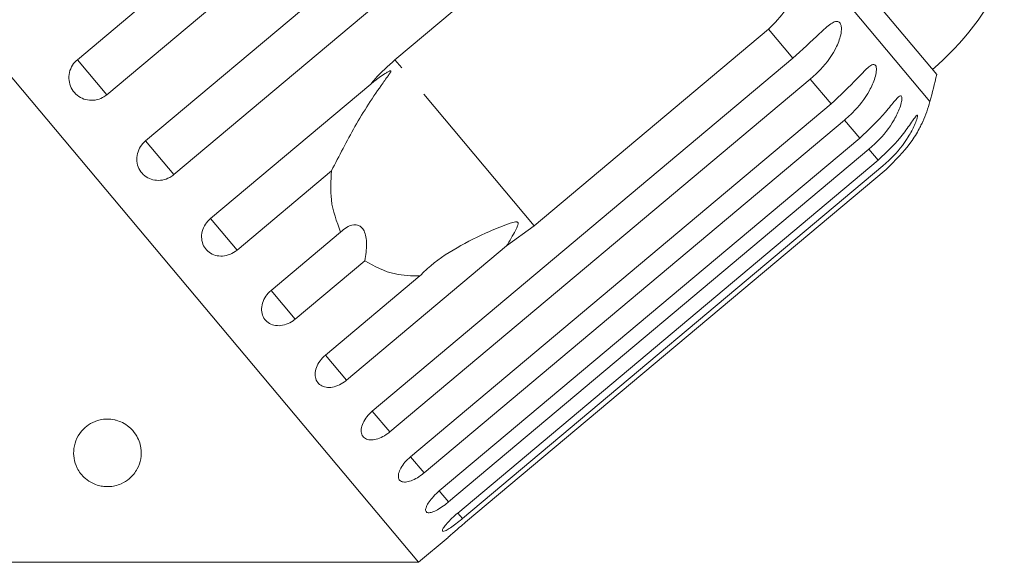
# Model space of a CAD drawing. Units: millimetres. Extents: x -55 to 618, y -7 to 333.
# Drawn here: x 581 to 617, y 276 to 296 of the extents above; entities that cross this region are included whole.
import ezdxf

# ---------------------------------------------------------------- set-up
doc = ezdxf.new("R2010")
doc.units = ezdxf.units.MM
doc.linetypes.add('PHANTOM', pattern=[12.7, 6.35, -1.27, 1.27, -1.27, 1.27, -1.27])

msp = doc.modelspace()

# ---------------------------------------------------------------- linework, layer by layer
at = {"color": 7, "linetype": 'Continuous', "lineweight": 15}
for p, q in [((595.574, 275.971), (562.792, 315.039)), ((582.952, 294.569), (598.51, 307.624)), ((599.599, 306.326), (584.041, 293.272)), ((585.472, 291.566), (601.03, 304.621)), ((602.078, 303.371), (586.521, 290.317)), ((594.703, 294.567), (603.366, 301.837)), ((614.746, 294.016), (609.42, 300.364)), ((608.519, 295.695), (599.856, 288.426)), ((593.863, 281.566), (609.421, 294.62)), ((587.88, 288.696), (593.806, 293.669)), ((610.069, 293.848), (594.511, 280.794)), ((595.28, 279.877), (610.838, 292.932)), ((611.338, 292.335), (595.781, 279.281)), ((596.344, 278.61), (611.902, 291.664)), ((612.242, 291.258), (596.685, 278.204)), ((597.028, 277.794), (612.586, 290.849)), ((592.358, 290.459), (588.863, 287.526)), ((612.758, 290.643), (597.201, 277.589)), ((597.316, 277.451), (612.874, 290.506)), ((590.117, 286.031), (592.693, 288.192)), ((599.856, 288.426), (598.834, 287.677)), ((598.834, 287.677), (592.908, 282.705)), ((593.585, 287.129), (591.009, 284.968)), ((592.128, 283.634), (595.624, 286.567)), ((595.574, 275.971), (596.671, 276.891)), ((579.239, 275.971), (595.574, 275.971))]:
    msp.add_line(p, q, dxfattribs=at)
at = {"color": 8, "linetype": 'PHANTOM', "lineweight": 0}
for p, q in [((614.497, 293.024), (609.72, 298.717)), ((609.421, 294.62), (608.519, 295.695)), ((584.041, 293.272), (582.952, 294.569)), ((599.856, 288.426), (594.703, 294.567)), ((610.838, 292.932), (610.069, 293.848)), ((611.902, 291.664), (611.338, 292.335)), ((586.521, 290.317), (585.472, 291.566)), ((612.586, 290.849), (612.242, 291.258)), ((588.863, 287.526), (587.88, 288.696)), ((591.009, 284.968), (590.117, 286.031)), ((592.908, 282.705), (592.128, 283.634)), ((594.511, 280.794), (593.863, 281.566)), ((595.781, 279.281), (595.28, 279.877)), ((596.685, 278.204), (596.344, 278.61)), ((597.201, 277.589), (597.028, 277.794))]:
    msp.add_line(p, q, dxfattribs=at)
at = {"color": 7, "linetype": 'Continuous', "lineweight": 15}
for centre, radius, start, end in [((608.158, 301.868), 10, 310, 335.3769), ((585.531, 300.831), 30, 344.9152, 346.8699), ((609.669, 294.325), 5, 335.7704, 344.9152)]:
    msp.add_arc(centre, radius, start, end, dxfattribs=at)
for points, knots in [([(609.72, 298.717), (609.717, 298.321), (609.712, 297.527), (609.267, 296.445), (608.751, 295.927), (608.519, 295.695)], [0, 0, 0, 0, 0.354878, 0.711107, 1, 1, 1, 1]), ([(609.421, 294.62), (609.761, 294.931), (610.257, 295.386), (610.756, 295.864), (610.982, 295.984), (611.098, 295.99), (611.173, 295.938), (611.217, 295.83), (611.228, 295.656), (611.173, 295.345), (610.93, 294.777), (610.525, 294.253), (610.167, 293.935), (610.069, 293.848)], [0, 0, 0, 0, 0.264793, 0.387263, 0.4381, 0.470812, 0.503779, 0.532145, 0.568172, 0.622733, 0.722188, 0.923869, 1, 1, 1, 1]), ([(582.952, 294.569), (582.904, 294.523), (582.785, 294.408), (582.665, 294.168), (582.623, 293.875), (582.682, 293.588), (582.832, 293.34), (583.055, 293.158), (583.327, 293.062), (583.617, 293.06), (583.864, 293.14), (583.992, 293.235), (584.041, 293.272)], [0, 0, 0, 0, 0.074338, 0.183211, 0.291648, 0.399156, 0.505643, 0.611481, 0.717335, 0.823854, 0.931381, 1, 1, 1, 1]), ([(593.806, 293.669), (593.861, 293.733), (594.135, 294.055), (594.45, 294.34), (594.703, 294.567)], [0, 0, 0, 0, 0.199699, 1, 1, 1, 1]), ([(610.838, 292.932), (611.174, 293.246), (611.666, 293.706), (612.13, 294.226), (612.331, 294.378), (612.429, 294.404), (612.489, 294.37), (612.519, 294.278), (612.518, 294.118), (612.451, 293.822), (612.199, 293.265), (611.795, 292.74), (611.437, 292.423), (611.338, 292.335)], [0, 0, 0, 0, 0.264793, 0.387263, 0.4381, 0.470812, 0.503779, 0.532145, 0.568172, 0.622733, 0.722188, 0.923869, 1, 1, 1, 1]), ([(592.358, 290.459), (592.638, 291.008), (593.213, 292.135), (593.936, 293.268), (594.372, 293.864), (594.451, 293.974), (594.496, 294.039), (594.526, 294.085), (594.543, 294.117), (594.55, 294.138), (594.55, 294.149), (594.542, 294.154), (594.527, 294.154), (594.478, 294.138), (594.28, 294.023), (594.047, 293.858), (593.857, 293.709), (593.806, 293.669)], [0, 0, 0, 0, 0.34558, 0.709295, 0.751887, 0.774715, 0.789346, 0.799093, 0.808935, 0.812568, 0.816239, 0.819532, 0.82319, 0.829994, 0.856572, 0.961744, 1, 1, 1, 1]), ([(611.902, 291.664), (612.235, 291.982), (612.724, 292.446), (613.154, 293.006), (613.328, 293.189), (613.408, 293.237), (613.452, 293.222), (613.468, 293.147), (613.452, 293.005), (613.369, 292.727), (613.105, 292.185), (612.699, 291.663), (612.34, 291.345), (612.242, 291.258)], [0, 0, 0, 0, 0.264793, 0.387263, 0.4381, 0.470812, 0.503779, 0.532145, 0.568172, 0.622733, 0.722188, 0.923869, 1, 1, 1, 1]), ([(612.586, 290.849), (612.917, 291.169), (613.402, 291.637), (613.801, 292.235), (613.95, 292.448), (614.012, 292.518), (614.039, 292.522), (614.039, 292.467), (614.007, 292.344), (613.907, 292.087), (613.625, 291.565), (613.215, 291.047), (612.857, 290.73), (612.758, 290.643)], [0, 0, 0, 0, 0.264793, 0.3872627, 0.4380997, 0.4708121, 0.503779, 0.5321446, 0.5681717, 0.6227325, 0.7221881, 0.9238693, 1, 1, 1, 1]), ([(612.874, 290.506), (613.203, 290.827), (613.686, 291.298), (614.058, 291.931), (614.18, 292.171), (614.225, 292.264), (614.228, 292.272), (614.229, 292.275)], [0, 0, 0, 0, 0.530417, 0.775741, 0.877574, 0.943102, 1, 1, 1, 1]), ([(585.472, 291.566), (585.424, 291.52), (585.304, 291.406), (585.182, 291.168), (585.136, 290.88), (585.189, 290.6), (585.333, 290.36), (585.549, 290.187), (585.814, 290.097), (586.099, 290.102), (586.344, 290.185), (586.471, 290.28), (586.521, 290.317)], [0, 0, 0, 0, 0.074338, 0.183211, 0.291648, 0.399156, 0.505643, 0.611481, 0.717335, 0.823854, 0.931381, 1, 1, 1, 1]), ([(592.693, 288.192), (592.546, 288.578), (592.281, 289.28), (592.334, 290.093), (592.358, 290.459)], [0, 0, 0, 0, 0.5501785, 1, 1, 1, 1]), ([(587.88, 288.696), (587.811, 288.627), (587.672, 288.487), (587.559, 288.216), (587.536, 287.937), (587.609, 287.678), (587.766, 287.47), (587.989, 287.335), (588.254, 287.286), (588.533, 287.328), (588.738, 287.427), (588.838, 287.507), (588.863, 287.526)], [0, 0, 0, 0, 0.1085777, 0.2171715, 0.3253792, 0.4325788, 0.5388276, 0.6446174, 0.7506446, 0.8574871, 0.9653559, 1, 1, 1, 1]), ([(598.834, 287.677), (598.947, 287.867), (599.08, 288.088), (599.205, 288.34), (599.236, 288.41), (599.253, 288.464), (599.261, 288.502), (599.258, 288.531), (599.25, 288.547), (599.236, 288.559), (599.208, 288.569), (599.114, 288.567), (598.769, 288.456), (598.029, 288.15), (596.966, 287.625), (596.114, 287.058), (595.716, 286.659), (595.624, 286.567)], [0, 0, 0, 0, 0.123511, 0.144044, 0.157363, 0.166288, 0.175493, 0.178921, 0.182385, 0.185418, 0.189302, 0.198667, 0.237598, 0.391885, 0.651839, 0.920194, 1, 1, 1, 1]), ([(593.585, 287.129), (593.62, 287.337), (593.669, 287.629), (593.639, 288.013), (593.576, 288.23), (593.472, 288.374), (593.341, 288.456), (593.145, 288.472), (592.914, 288.383), (592.764, 288.254), (592.693, 288.192)], [0, 0, 0, 0, 0.248276, 0.347969, 0.448589, 0.520494, 0.592336, 0.692711, 0.852653, 1, 1, 1, 1]), ([(595.624, 286.567), (595.314, 286.573), (594.564, 286.586), (593.947, 286.928), (593.585, 287.129)], [0, 0, 0, 0, 0.412584, 1, 1, 1, 1]), ([(590.117, 286.031), (590.047, 285.961), (589.907, 285.823), (589.787, 285.561), (589.753, 285.295), (589.812, 285.053), (589.953, 284.863), (590.162, 284.746), (590.414, 284.712), (590.684, 284.765), (590.885, 284.868), (590.985, 284.948), (591.009, 284.968)], [0, 0, 0, 0, 0.108578, 0.217172, 0.325379, 0.432579, 0.538828, 0.644617, 0.750645, 0.857487, 0.965356, 1, 1, 1, 1]), ([(592.128, 283.634), (592.058, 283.566), (591.916, 283.429), (591.787, 283.178), (591.738, 282.929), (591.78, 282.708), (591.902, 282.541), (592.092, 282.445), (592.329, 282.43), (592.587, 282.497), (592.783, 282.605), (592.883, 282.686), (592.908, 282.705)], [0, 0, 0, 0, 0.108578, 0.217172, 0.325379, 0.432579, 0.538828, 0.644617, 0.750645, 0.857487, 0.965356, 1, 1, 1, 1]), ([(584.385, 281.228), (584.467, 281.201), (584.651, 281.139), (584.915, 280.956), (585.191, 280.632), (585.372, 280.076), (585.264, 279.518), (584.941, 279.096), (584.634, 278.893), (584.365, 278.799), (584.14, 278.766), (583.929, 278.772), (583.716, 278.813), (583.469, 278.908), (583.162, 279.12), (582.852, 279.55), (582.755, 280.193), (583.004, 280.777), (583.423, 281.112), (583.731, 281.241), (584.053, 281.28), (584.262, 281.259), (584.369, 281.232), (584.385, 281.228)], [0, 0, 0, 0, 0.02185, 0.049466, 0.092595, 0.170363, 0.303692, 0.378213, 0.424993, 0.451748, 0.471722, 0.488117, 0.504523, 0.526267, 0.561682, 0.629505, 0.746059, 0.865825, 0.906837, 0.948146, 0.971881, 0.995805, 1, 1, 1, 1]), ([(593.863, 281.566), (593.792, 281.499), (593.65, 281.363), (593.509, 281.126), (593.444, 280.897), (593.464, 280.7), (593.565, 280.56), (593.733, 280.49), (593.951, 280.497), (594.196, 280.58), (594.388, 280.694), (594.487, 280.774), (594.511, 280.794)], [0, 0, 0, 0, 0.1085777, 0.2171715, 0.3253792, 0.4325788, 0.5388276, 0.6446174, 0.7506446, 0.8574871, 0.9653559, 1, 1, 1, 1]), ([(595.28, 279.877), (595.208, 279.811), (595.064, 279.678), (594.911, 279.455), (594.827, 279.248), (594.824, 279.079), (594.899, 278.969), (595.043, 278.928), (595.241, 278.96), (595.471, 279.06), (595.657, 279.18), (595.757, 279.261), (595.781, 279.281)], [0, 0, 0, 0, 0.108578, 0.217172, 0.325379, 0.432579, 0.538828, 0.644617, 0.750645, 0.857487, 0.965356, 1, 1, 1, 1]), ([(596.344, 278.61), (596.271, 278.544), (596.125, 278.413), (595.958, 278.207), (595.854, 278.024), (595.825, 277.886), (595.874, 277.808), (595.992, 277.798), (596.167, 277.856), (596.382, 277.975), (596.562, 278.103), (596.661, 278.184), (596.685, 278.204)], [0, 0, 0, 0, 0.108578, 0.217172, 0.325379, 0.432579, 0.538828, 0.644617, 0.750645, 0.857487, 0.965356, 1, 1, 1, 1]), ([(597.028, 277.794), (596.954, 277.73), (596.806, 277.601), (596.625, 277.412), (596.499, 277.255), (596.444, 277.149), (596.464, 277.105), (596.554, 277.128), (596.706, 277.213), (596.904, 277.352), (597.078, 277.487), (597.177, 277.569), (597.201, 277.589)], [0, 0, 0, 0, 0.108578, 0.217172, 0.325379, 0.432579, 0.538828, 0.644617, 0.750645, 0.857487, 0.965356, 1, 1, 1, 1]), ([(597.316, 277.451), (597.241, 277.388), (597.092, 277.262), (596.894, 277.09), (596.749, 276.962), (596.669, 276.89), (596.67, 276.891), (596.67, 276.891)], [0, 0, 0, 0, 0.217253, 0.434539, 0.651052, 0.865548, 1, 1, 1, 1])]:
    msp.add_open_spline(points, degree=3, knots=knots, dxfattribs=at)

doc.saveas('drawing.dxf')
